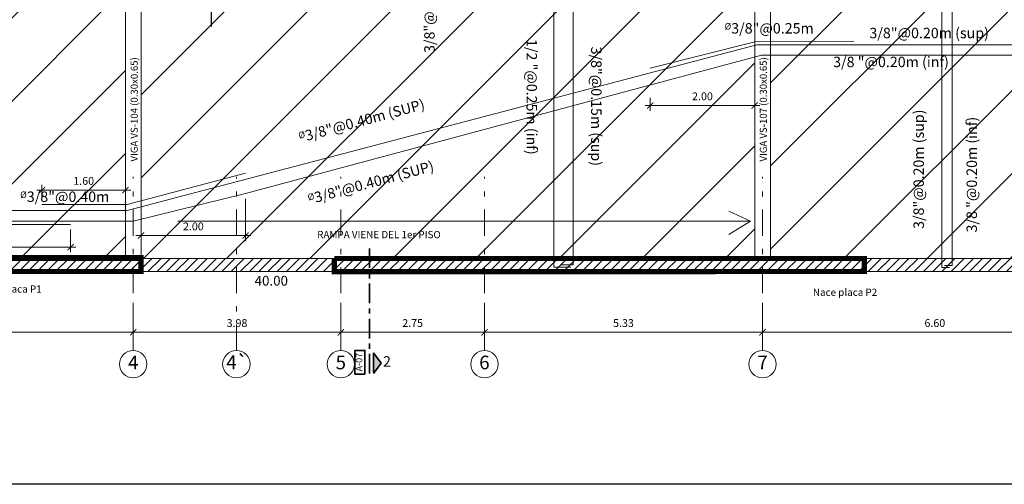
# Model space of a CAD drawing. Units: millimetres. Extents: x 1053 to 1598, y 140 to 439.
# Drawn here: x 1105 to 1124, y 346 to 355 of the extents above; entities that cross this region are included whole.
import ezdxf
from ezdxf.enums import TextEntityAlignment as Align

# ---------------------------------------------------------------- set-up
doc = ezdxf.new("R2010")
doc.units = ezdxf.units.MM
doc.header["$LTSCALE"] = 0.5
doc.header["$MEASUREMENT"] = 0
doc.header["$PDMODE"] = 3
for name, pattern in [('CENTER2', [1.125, 0.75, -0.125, 0.125, -0.125]), ('DASHDOTX2', [2, 1, -0.5, 0, -0.5]), ('DASHED2', [9.524999999999999, 6.35, -3.175]), ('HIDDEN', [0.375, 0.25, -0.125])]:
    doc.linetypes.add(name, pattern=pattern)
doc.layers.get('0').update_dxf_attribs({"lineweight": 13})
doc.layers.get('DEFPOINTS').update_dxf_attribs({"lineweight": 0})
for name, color, linetype, lineweight in [('08MURO', 1, 'Continuous', 60), ('acero', 130, 'Continuous', 18), ('COTAS', 3, 'Continuous', 13), ('DINTELES', 160, 'DASHED2', 13), ('EJES', 12, 'DASHDOTX2', 15), ('Layer1', 20, 'Continuous', 15), ('LEYENDA CORTES ELEV', 5, 'CENTER2', 35), ('NIVELES', 2, 'Continuous', 13), ('placas', 8, 'Continuous', 13), ('PLACAS.', 252, 'Continuous', 18), ('TEXTO ACERO', 3, 'Continuous', 13), ('TEXTOS AMBIENTES', 5, 'Continuous', 15)]:
    doc.layers.add(name, color=color, linetype=linetype, lineweight=lineweight)
doc.layers.add('ACHURADO LOSA', color=4, linetype='Continuous', lineweight=0, plot=False)
doc.layers.add('CASCO', color=7, linetype='Continuous')
doc.layers.add('CORTES', color=2, linetype='Continuous')
doc.styles.add('ARIAL', font='arial.ttf', dxfattribs={"height": 0.12})
doc.styles.add('COTAS', font='arial.ttf')
doc.styles.add('ELEMENTOS', font='txt', dxfattribs={"height": 0.2})
doc.styles.add('Nombre Ambientes 1-50', font='txt', dxfattribs={"height": 0.125})
doc.styles.add('Nombre Ambientes 1-75', font='txt', dxfattribs={"height": 0.1875})
doc.styles.add('Nombre Titulos 1-50', font='txt', dxfattribs={"height": 0.175})
doc.styles.add('ROMANS', font='ROMANS.shx', dxfattribs={"width": 1.35})
doc.dimstyles.new('100', dxfattribs={"dimtxt": 0.15, "dimasz": 0.12, "dimexe": 0.1, "dimexo": 0.1, "dimgap": 0.1, "dimtad": 1, "dimzin": 4, "dimdsep": 46, "dimtxsty": 'COTAS', "dimblk1": 'ARCHTICK', "dimblk2": 'ARCHTICK', "dimsah": 1, "dimcen": 0, "dimdle": 0.1, "dimclrd": 256, "dimclre": 256, "dimclrt": 7, "dimaunit": 1, "dimadec": 0, "dimazin": 0, "dimtfac": 7.692307692307692, "dimtix": 1, "dimtmove": 0, "dimatfit": 3, "dimfxl": 1, "dimtolj": 1, "dimtzin": 0, "dimlwd": -1, "dimlwe": -1, "dimarcsym": 0})

# ---------------------------------------------------------------- blocks, each defined once
blk = doc.blocks.new('_ARCHTICK')
at = {"color": 0, "linetype": 'ByBlock', "ltscale": 0.05, "const_width": 0.15}
blk.add_lwpolyline([(-0.5, -0.5), (0.5, 0.5)], dxfattribs=at)
blk = doc.blocks.new('*D2497')
at = {"layer": 'DEFPOINTS', "color": 0, "linetype": 'Continuous'}
for p in [(1119.13518725273, 350.06172212837), (1125.735187252747, 350.06172212837), (1119.13518725273, 349.397171192086)]:
    blk.add_point(p, dxfattribs=at)
at = {"layer": 'EJES', "linetype": 'Continuous'}
for p, q in [((1119.13518725273, 349.96172212837), (1119.13518725273, 349.297171192086)), ((1125.735187252747, 349.96172212837), (1125.735187252747, 349.297171192086)), ((1125.835187252747, 349.397171192086), (1119.035187252731, 349.397171192086))]:
    blk.add_line(p, q, dxfattribs=at)
at = {"layer": 'EJES', "linetype": 'Continuous', "xscale": 0.12, "yscale": 0.12, "zscale": 0.12, "rotation": 180}
blk.add_blockref('_ARCHTICK', (1119.13518725273, 349.397171192086), dxfattribs=at)
at = {"layer": 'EJES', "linetype": 'Continuous', "xscale": 0.12, "yscale": 0.12, "zscale": 0.12}
blk.add_blockref('_ARCHTICK', (1125.735187252747, 349.397171192086), dxfattribs=at)
at = {"layer": 'EJES', "color": 7, "linetype": 'Continuous', "insert": (1122.435187252739, 349.5737571402443), "char_height": 0.15, "attachment_point": 5, "style": 'COTAS'}
blk.add_mtext('\\A1;6.60', dxfattribs=at)
blk = doc.blocks.new('*D2498')
at = {"layer": 'DEFPOINTS', "color": 0, "linetype": 'Continuous'}
for p in [(1113.810187252767, 350.0617221283696), (1119.13518725273, 350.06172212837), (1113.810187252767, 349.3971711920855)]:
    blk.add_point(p, dxfattribs=at)
at = {"layer": 'EJES', "linetype": 'Continuous'}
for p, q in [((1113.810187252767, 349.9617221283696), (1113.810187252767, 349.2971711920855)), ((1119.13518725273, 349.96172212837), (1119.13518725273, 349.2971711920855)), ((1119.23518725273, 349.3971711920855), (1113.710187252768, 349.3971711920855))]:
    blk.add_line(p, q, dxfattribs=at)
at = {"layer": 'EJES', "linetype": 'Continuous', "xscale": 0.12, "yscale": 0.12, "zscale": 0.12, "rotation": 180}
blk.add_blockref('_ARCHTICK', (1113.810187252767, 349.3971711920855), dxfattribs=at)
at = {"layer": 'EJES', "linetype": 'Continuous', "xscale": 0.12, "yscale": 0.12, "zscale": 0.12}
blk.add_blockref('_ARCHTICK', (1119.13518725273, 349.3971711920855), dxfattribs=at)
at = {"layer": 'EJES', "color": 7, "linetype": 'Continuous', "insert": (1116.472687252749, 349.5738082998618), "char_height": 0.15, "attachment_point": 5, "style": 'COTAS'}
blk.add_mtext('\\A1;5.33', dxfattribs=at)
blk = doc.blocks.new('*D2499')
at = {"layer": 'DEFPOINTS', "color": 0, "linetype": 'Continuous'}
for p in [(1107.085187252753, 350.06172212837), (1111.060187252773, 350.0617221283696), (1107.085187252753, 349.3971711920855)]:
    blk.add_point(p, dxfattribs=at)
at = {"layer": 'EJES', "linetype": 'Continuous'}
for p, q in [((1107.085187252753, 349.96172212837), (1107.085187252753, 349.2971711920855)), ((1111.060187252773, 349.9617221283696), (1111.060187252773, 349.2971711920855)), ((1111.160187252773, 349.3971711920855), (1106.985187252754, 349.3971711920855))]:
    blk.add_line(p, q, dxfattribs=at)
at = {"layer": 'EJES', "linetype": 'Continuous', "xscale": 0.12, "yscale": 0.12, "zscale": 0.12, "rotation": 180}
blk.add_blockref('_ARCHTICK', (1107.085187252753, 349.3971711920855), dxfattribs=at)
at = {"layer": 'EJES', "linetype": 'Continuous', "xscale": 0.12, "yscale": 0.12, "zscale": 0.12}
blk.add_blockref('_ARCHTICK', (1111.060187252773, 349.3971711920855), dxfattribs=at)
at = {"layer": 'EJES', "color": 7, "linetype": 'Continuous', "insert": (1109.072687252763, 349.5738082998618), "char_height": 0.15, "attachment_point": 5, "style": 'COTAS'}
blk.add_mtext('\\A1;3.98', dxfattribs=at)
blk = doc.blocks.new('*D2500')
at = {"layer": 'DEFPOINTS', "color": 0, "linetype": 'Continuous'}
for p in [(1100.485187252725, 350.0558578980154), (1107.085187252753, 350.06172212837), (1100.485187252725, 349.397171192086)]:
    blk.add_point(p, dxfattribs=at)
at = {"layer": 'EJES', "linetype": 'Continuous'}
for p, q in [((1100.485187252725, 349.9558578980154), (1100.485187252725, 349.297171192086)), ((1107.085187252753, 349.96172212837), (1107.085187252753, 349.297171192086)), ((1107.185187252753, 349.397171192086), (1100.385187252725, 349.397171192086))]:
    blk.add_line(p, q, dxfattribs=at)
at = {"layer": 'EJES', "linetype": 'Continuous', "xscale": 0.12, "yscale": 0.12, "zscale": 0.12, "rotation": 180}
blk.add_blockref('_ARCHTICK', (1100.485187252725, 349.397171192086), dxfattribs=at)
at = {"layer": 'EJES', "linetype": 'Continuous', "xscale": 0.12, "yscale": 0.12, "zscale": 0.12}
blk.add_blockref('_ARCHTICK', (1107.085187252753, 349.397171192086), dxfattribs=at)
at = {"layer": 'EJES', "color": 7, "linetype": 'Continuous', "insert": (1103.785187252739, 349.5737571402443), "char_height": 0.15, "attachment_point": 5, "style": 'COTAS'}
blk.add_mtext('\\A1;6.60', dxfattribs=at)
blk = doc.blocks.new('*D2514')
at = {"layer": 'DEFPOINTS', "color": 0, "linetype": 'Continuous'}
for p in [(1111.060187252773, 350.0617221283696), (1113.810187252767, 350.06172212837), (1113.810187252767, 349.3971711920855)]:
    blk.add_point(p, dxfattribs=at)
at = {"layer": 'EJES', "linetype": 'Continuous'}
for p, q in [((1111.060187252773, 349.9617221283696), (1111.060187252773, 349.2971711920855)), ((1113.810187252767, 349.96172212837), (1113.810187252767, 349.2971711920855)), ((1110.960187252773, 349.3971711920855), (1113.910187252767, 349.3971711920855))]:
    blk.add_line(p, q, dxfattribs=at)
at = {"layer": 'EJES', "linetype": 'Continuous', "xscale": 0.12, "yscale": 0.12, "zscale": 0.12, "rotation": 180}
blk.add_blockref('_ARCHTICK', (1111.060187252773, 349.3971711920855), dxfattribs=at)
at = {"layer": 'EJES', "linetype": 'Continuous', "xscale": 0.12, "yscale": 0.12, "zscale": 0.12}
blk.add_blockref('_ARCHTICK', (1113.810187252767, 349.3971711920855), dxfattribs=at)
at = {"layer": 'EJES', "color": 7, "linetype": 'Continuous', "insert": (1112.43518725277, 349.5737571402438), "char_height": 0.15, "attachment_point": 5, "style": 'COTAS'}
blk.add_mtext('\\A1;2.75', dxfattribs=at)
blk = doc.blocks.new('*D2527')
at = {"layer": 'DEFPOINTS', "color": 0, "linetype": 'Continuous'}
for p in [(1111.060187252773, 350.0617221283696), (1113.810187252767, 350.06172212837), (1113.810187252767, 349.3971711920855)]:
    blk.add_point(p, dxfattribs=at)
at = {"layer": 'EJES', "linetype": 'Continuous'}
for p, q in [((1111.060187252773, 349.9617221283696), (1111.060187252773, 349.2971711920855)), ((1113.810187252767, 349.96172212837), (1113.810187252767, 349.2971711920855)), ((1110.960187252773, 349.3971711920855), (1113.910187252767, 349.3971711920855))]:
    blk.add_line(p, q, dxfattribs=at)
at = {"layer": 'EJES', "linetype": 'Continuous', "xscale": 0.12, "yscale": 0.12, "zscale": 0.12, "rotation": 180}
blk.add_blockref('_ARCHTICK', (1111.060187252773, 349.3971711920855), dxfattribs=at)
at = {"layer": 'EJES', "linetype": 'Continuous', "xscale": 0.12, "yscale": 0.12, "zscale": 0.12}
blk.add_blockref('_ARCHTICK', (1113.810187252767, 349.3971711920855), dxfattribs=at)
at = {"layer": 'EJES', "color": 7, "linetype": 'Continuous', "insert": (1112.43518725277, 349.5737571402438), "char_height": 0.15, "attachment_point": 5, "style": 'COTAS'}
blk.add_mtext('\\A1;2.75', dxfattribs=at)
blk = doc.blocks.new('*D2584')
at = {"layer": 'DEFPOINTS', "color": 0, "linetype": 'ByBlock'}
for p in [(1106.936693619491, 352.1214926903136), (1105.336518262928, 351.8459650761445), (1106.936693619491, 351.8459650761429)]:
    blk.add_point(p, dxfattribs=at)
at = {"layer": 'TEXTO ACERO', "linetype": 'ByBlock'}
for p, q in [((1105.336518262928, 351.9459650761445), (1105.336518262928, 352.2214926903137)), ((1106.936693619491, 351.945965076143), (1106.936693619491, 352.2214926903137)), ((1105.236518262928, 352.1214926903136), (1107.036693619491, 352.1214926903136))]:
    blk.add_line(p, q, dxfattribs=at)
at = {"layer": 'TEXTO ACERO', "linetype": 'ByBlock', "xscale": 0.12, "yscale": 0.12, "zscale": 0.12, "rotation": 180}
blk.add_blockref('_ARCHTICK', (1105.336518262928, 352.1214926903136), dxfattribs=at)
at = {"layer": 'TEXTO ACERO', "linetype": 'ByBlock', "xscale": 0.12, "yscale": 0.12, "zscale": 0.12}
blk.add_blockref('_ARCHTICK', (1106.936693619491, 352.1214926903136), dxfattribs=at)
at = {"layer": 'TEXTO ACERO', "color": 7, "linetype": 'ByBlock', "insert": (1106.136605941209, 352.2980786384719), "char_height": 0.15, "attachment_point": 5, "style": 'COTAS'}
blk.add_mtext('\\A1;1.60', dxfattribs=at)
blk = doc.blocks.new('*D2588')
at = {"layer": 'DEFPOINTS', "color": 0, "linetype": 'ByBlock'}
for p in [(1101.68668936202, 351.4641650486004), (1105.88668936202, 351.4641650485897), (1105.88668936202, 351.0294110336197)]:
    blk.add_point(p, dxfattribs=at)
at = {"layer": 'TEXTO ACERO', "linetype": 'ByBlock'}
for p, q in [((1101.68668936202, 351.3641650486004), (1101.68668936202, 350.9294110336197)), ((1105.88668936202, 351.3641650485897), (1105.88668936202, 350.9294110336197)), ((1101.58668936202, 351.0294110336197), (1105.98668936202, 351.0294110336197))]:
    blk.add_line(p, q, dxfattribs=at)
at = {"layer": 'TEXTO ACERO', "linetype": 'ByBlock', "xscale": 0.12, "yscale": 0.12, "zscale": 0.12, "rotation": 180}
blk.add_blockref('_ARCHTICK', (1101.68668936202, 351.0294110336197), dxfattribs=at)
at = {"layer": 'TEXTO ACERO', "linetype": 'ByBlock', "xscale": 0.12, "yscale": 0.12, "zscale": 0.12}
blk.add_blockref('_ARCHTICK', (1105.88668936202, 351.0294110336197), dxfattribs=at)
at = {"layer": 'TEXTO ACERO', "color": 7, "linetype": 'ByBlock', "insert": (1103.78668936202, 351.205996981778), "char_height": 0.15, "attachment_point": 5, "style": 'COTAS'}
blk.add_mtext('\\A1;4.20', dxfattribs=at)
blk = doc.blocks.new('*D2606')
at = {"layer": 'DEFPOINTS', "color": 0, "linetype": 'ByBlock'}
for p in [(1116.985187252788, 353.9925534661098), (1118.985187252788, 353.9925534661098), (1118.985187252788, 353.7424629570917)]:
    blk.add_point(p, dxfattribs=at)
at = {"layer": 'TEXTO ACERO', "linetype": 'ByBlock'}
for p, q in [((1116.985187252788, 353.8925534661098), (1116.985187252788, 353.6424629570917)), ((1118.985187252788, 353.8925534661098), (1118.985187252788, 353.6424629570917)), ((1116.885187252788, 353.7424629570917), (1119.085187252788, 353.7424629570917))]:
    blk.add_line(p, q, dxfattribs=at)
at = {"layer": 'TEXTO ACERO', "linetype": 'ByBlock', "xscale": 0.12, "yscale": 0.12, "zscale": 0.12, "rotation": 180}
blk.add_blockref('_ARCHTICK', (1116.985187252788, 353.7424629570917), dxfattribs=at)
at = {"layer": 'TEXTO ACERO', "linetype": 'ByBlock', "xscale": 0.12, "yscale": 0.12, "zscale": 0.12}
blk.add_blockref('_ARCHTICK', (1118.985187252788, 353.7424629570917), dxfattribs=at)
at = {"layer": 'TEXTO ACERO', "color": 7, "linetype": 'ByBlock', "insert": (1117.985187252788, 353.91904890525), "char_height": 0.15, "attachment_point": 5, "style": 'COTAS'}
blk.add_mtext('\\A1;2.00', dxfattribs=at)
blk = doc.blocks.new('*D2609')
at = {"layer": 'DEFPOINTS', "color": 0, "linetype": 'ByBlock'}
for p in [(1109.238024629621, 352.0547247350868), (1107.23518725279, 351.7288188463747), (1109.238024629621, 351.249904878649)]:
    blk.add_point(p, dxfattribs=at)
at = {"layer": 'TEXTO ACERO', "linetype": 'ByBlock'}
for p, q in [((1109.238024629621, 351.9547247350868), (1109.238024629621, 351.149904878649)), ((1107.23518725279, 351.6288188463747), (1107.23518725279, 351.149904878649)), ((1107.135187252791, 351.249904878649), (1109.338024629621, 351.249904878649))]:
    blk.add_line(p, q, dxfattribs=at)
at = {"layer": 'TEXTO ACERO', "linetype": 'ByBlock', "xscale": 0.12, "yscale": 0.12, "zscale": 0.12, "rotation": 180}
blk.add_blockref('_ARCHTICK', (1107.23518725279, 351.249904878649), dxfattribs=at)
at = {"layer": 'TEXTO ACERO', "linetype": 'ByBlock', "xscale": 0.12, "yscale": 0.12, "zscale": 0.12}
blk.add_blockref('_ARCHTICK', (1109.238024629621, 351.249904878649), dxfattribs=at)
at = {"layer": 'TEXTO ACERO', "color": 7, "linetype": 'ByBlock', "insert": (1108.236605941206, 351.4264908268073), "char_height": 0.15, "attachment_point": 5, "style": 'COTAS'}
blk.add_mtext('\\A1;2.00', dxfattribs=at)

msp = doc.modelspace()

# ---------------------------------------------------------------- hatches: boundary and pattern name
at = {"layer": 'ACHURADO LOSA', "linetype": 'ByBlock'}
h = msp.add_hatch(dxfattribs=at)
h.set_pattern_fill('ANSI31', color=1, scale=9, style=0)
h.set_pattern_definition([(45, (1090.785187252782, 365.3117221283691), (-0.795495128834866, 0.7954951288348661), [])])
h.paths.add_polyline_path([(1095.035187252781, 365.3117221283678), (1090.785187252782, 365.3117221283678), (1090.785187252782, 358.1867221283698), (1095.035187252783, 358.1867221283696), (1095.035187252782, 358.2867221283701)])
h.paths.add_polyline_path([(1095.035187252782, 357.83672212837), (1095.035187252782, 357.9367221283696), (1090.785187252782, 357.9367221283698), (1090.785187252782, 350.8117221283701), (1095.035187252782, 350.8117221283698), (1095.035187252782, 352.0689605888323)])
h.paths.add_polyline_path([(1100.335187252789, 357.83672212837), (1099.435187252789, 357.8367221283701), (1099.435187252789, 357.9367221283696), (1098.663814310473, 357.9367221283696), (1096.235187252771, 357.9367221283695), (1096.235187252768, 357.83672212837), (1095.335187252768, 357.83672212837), (1095.335187252768, 352.0689605888323), (1095.335187252768, 350.8117221283698), (1100.335187252789, 350.8117221283695), (1100.335187252789, 352.0689605888276)])
h.paths.add_polyline_path([(1100.335187252789, 365.3117221283691), (1095.335187252768, 365.3117221283684), (1095.335187252768, 364.0544836679068), (1095.335187252768, 358.2867221283701), (1096.235187252782, 358.28672212837), (1096.235187252782, 358.1867221283696), (1098.675181463239, 358.1867221283696), (1099.435187252789, 358.1867221283696), (1099.43518725279, 358.28672212837), (1100.335187252789, 358.2867221283701), (1100.335187252789, 359.5988462275329)])
h.paths.add_polyline_path([(1099.96008148455, 358.511722128367), (1099.98008148455, 358.511722128367, -1)], flags=16)
h.paths.add_polyline_path([(1106.935187252805, 364.0544836679015), (1106.935187252805, 365.3117221283678), (1100.635187252775, 365.3117221283678), (1100.635187252775, 364.0544836679022), (1100.63518725279, 358.2867221283701), (1100.635187252786, 358.1867221283696), (1105.726476478821, 358.1867221283696), (1106.635187252821, 358.1867221283696), (1106.635187252821, 358.3617221283699), (1106.935187252776, 358.3617221283699)])
h.paths.add_polyline_path([(1106.935187252805, 357.7617221283701), (1106.635187252821, 357.7617221283701), (1106.635187252821, 357.9367221283696), (1101.578534071665, 357.9367221283696), (1100.635187252778, 357.9367221283696), (1100.635187252775, 357.83672212837), (1100.635187252775, 352.0689605888276), (1100.635187252775, 350.8117221283695), (1106.935187252805, 350.8117221283691), (1106.935187252805, 352.0689605888323)])
h.paths.add_polyline_path([(1094.472393364284, 357.8922814735271), (1094.472393364284, 358.2311627832133), (1094.699951345185, 358.2311627832133), (1094.699951345185, 357.8922814735271)], flags=9)
h.paths.add_polyline_path([(1091.85785213786, 362.7401593882201), (1094.13394662536, 362.7401593882201), (1094.13394662536, 362.015533359863), (1091.85785213786, 362.015533359863)], flags=24)
h.paths.add_polyline_path([(1091.770577098756, 355.1098204254138), (1094.04752576232, 355.1098204254138), (1094.04752576232, 354.3851943970568), (1091.770577098756, 354.3851943970568)], flags=24)
h.paths.add_polyline_path([(1099.006555882342, 357.8922814735271), (1099.006555882342, 358.2311627832133), (1099.234113863242, 358.2311627832133), (1099.234113863242, 357.8922814735271)], flags=9)
h.paths.add_polyline_path([(1096.701596740753, 355.1098204254138), (1099.30056978077, 355.1098204254138), (1099.30056978077, 354.3851943970568), (1096.701596740753, 354.3851943970568)], flags=24)
h.paths.add_polyline_path([(1095.410187252782, 358.7170784265797), (1095.860187252782, 358.7170784265797), (1095.860187252782, 358.4889065302632), (1095.410187252782, 358.4889065302632)], flags=24)
h.paths.add_polyline_path([(1099.81018725279, 358.8023940246835), (1100.26018725279, 358.8023940246835), (1100.26018725279, 358.574222128367), (1099.81018725279, 358.574222128367)], flags=24)
h.paths.add_polyline_path([(1096.788871779857, 362.7401593882201), (1099.065820443422, 362.7401593882201), (1099.065820443422, 362.015533359863), (1096.788871779857, 362.015533359863)], flags=24)
h.paths.add_polyline_path([(1106.766565151843, 358.8993090427784), (1107.103809353753, 358.8993090427784), (1107.103809353753, 358.6711371464619), (1106.766565151843, 358.6711371464619)], flags=9)
h.paths.add_polyline_path([(1106.054977016965, 357.8931000274152), (1106.054977016965, 358.2303442293252), (1106.283148913282, 358.2303442293252), (1106.283148913282, 357.8931000274152)], flags=9)
h.paths.add_polyline_path([(1102.461727361091, 363.8302086985038), (1104.981546752431, 363.8302086985038), (1104.981546752431, 363.1055826701467), (1102.461727361091, 363.1055826701467)], flags=24)
h.paths.add_polyline_path([(1102.344909469951, 362.0346458124636), (1104.467877077651, 362.0156922482127), (1104.523481305901, 362.2230409137064), (1102.400513698202, 362.2419944779573)], flags=24)
h.paths.add_polyline_path([(1102.156265102855, 354.7610058258671), (1104.752390889323, 354.7610058258671), (1104.752390889323, 354.0363797975101), (1102.156265102855, 354.0363797975101)], flags=24)
h = msp.add_hatch(dxfattribs=at)
h.set_pattern_fill('ANSI31', color=1, scale=9, style=0)
h.set_pattern_definition([(45, (1119.285187252789, 365.3117221283678), (-0.795495128834866, 0.7954951288348661), [])])
h.paths.add_polyline_path([(1125.585187252783, 365.3117221283678), (1119.285187252789, 365.3117221283678), (1119.285187252789, 364.0544836678957), (1119.285187252789, 358.2367221283602), (1119.285187252791, 358.1867221283682), (1124.466353875446, 358.1867221283682), (1125.285187252783, 358.1867221283682), (1125.285187252783, 358.2367221283669), (1125.585187252782, 358.2367221283669), (1125.585187252782, 359.573846227534)])
h.paths.add_polyline_path([(1125.585187252782, 356.5495980292006), (1125.585187252782, 357.8867221283669), (1125.285187252783, 357.8867221283669), (1125.285187252783, 357.9367221283682), (1124.460358079689, 357.9367221283682), (1119.285187252807, 357.9367221283682), (1119.285187252807, 357.8867221283611), (1119.285187252789, 356.5495980291921), (1119.285187252789, 350.8117221283684), (1125.585187252783, 350.811722128368)])
h.paths.add_polyline_path([(1130.285187252782, 357.9367221283692), (1125.885187252783, 357.9367221283691), (1125.885187252783, 357.8867221283669), (1125.885187252783, 355.6367221283724), (1130.285187252782, 355.6367221283723)])
h.paths.add_polyline_path([(1130.285187252782, 355.6367221283724), (1125.885187252782, 355.6367221283724), (1125.885187252783, 352.0689605888336), (1125.885187252783, 350.811722128368), (1130.285187252782, 350.8117221283678)])
h.paths.add_polyline_path([(1130.285187252782, 360.4867221283693), (1125.885187252783, 360.4867221283693), (1125.885187252782, 358.2367221283674), (1125.885187252782, 358.1867221283682), (1130.285187252782, 358.1867221283682)])
h.paths.add_polyline_path([(1130.285187252782, 365.3117221283678), (1125.885187252783, 365.3117221283678), (1125.885187252783, 364.054483667906), (1125.885187252783, 360.4867221283693), (1130.285187252782, 360.4867221283693)])
h.paths.add_polyline_path([(1125.416565151828, 358.7078053330269), (1125.753809353738, 358.7078053330269), (1125.753809353738, 358.4796334367104), (1125.416565151828, 358.4796334367104)], flags=9)
h.paths.add_polyline_path([(1124.776243115724, 357.892281473524), (1124.776243115724, 358.2311627832102), (1125.004517331276, 358.2311627832102), (1125.004517331276, 357.892281473524)], flags=9)
h.paths.add_polyline_path([(1121.728017676134, 362.632221349369), (1123.923534888182, 362.632221349369), (1123.923534888182, 361.9075953210119), (1121.728017676134, 361.9075953210119)], flags=24)
h.paths.add_polyline_path([(1121.596511803813, 354.7482444107796), (1123.872606291313, 354.7482444107796), (1123.872606291313, 354.0233336570676), (1121.596511803813, 354.0233336570676)], flags=24)
h.paths.add_polyline_path([(1122.852394736011, 356.5112102469419), (1123.803613796645, 356.4924956257267), (1123.859218024895, 356.6998442912205), (1122.907998964261, 356.7185589124356)], flags=24)
h.paths.add_polyline_path([(1126.8689711542, 354.7706618753197), (1129.14335728957, 354.7706618753197), (1129.14335728957, 354.0460358469626), (1126.8689711542, 354.0460358469626)], flags=24)
h.paths.add_polyline_path([(1127.245524278425, 362.5763457239246), (1129.5173478856, 362.5763457239246), (1129.5173478856, 361.8517196955675), (1127.245524278425, 361.8517196955675)], flags=24)
h = msp.add_hatch(dxfattribs=at)
h.set_pattern_fill('ANSI31', color=1, scale=9, style=0)
h.set_pattern_definition([(45, (1107.23518725279, 355.5367221295329), (-0.795495128834866, 0.7954951288348661), [])])
h.paths.add_polyline_path([(1113.931347057242, 355.5367221280232), (1111.185187252802, 355.5367221283707), (1108.985187252802, 355.5367221283746), (1107.23518725279, 355.5367221278518), (1107.23518725279, 350.8117221283691), (1118.985187252789, 350.8117221283684), (1118.985187252789, 352.0689605888315), (1118.985187252788, 355.536722129533)])
h.paths.add_polyline_path([(1110.285472995658, 351.1572555043463), (1113.277377728148, 351.1381247463835), (1113.332981956398, 351.3454734118773), (1110.341077223908, 351.36460416984)], flags=24)
at = {"layer": 'Layer1', "linetype": 'ByBlock'}
h = msp.add_hatch(dxfattribs=at)
h.set_pattern_fill('ANSI31', color=2, style=0)
h.set_pattern_definition([(45, (-32.67357844451158, -0.3479165284510941), (-0.08838834764831843, 0.08838834764831845), [])])
h.paths.add_polyline_path([(1090.535187252782, 350.5617221283696), (1130.535187252782, 350.5617221283696), (1130.535187252782, 365.5617221283696), (1090.535187252782, 365.56172212837)])
h.paths.add_polyline_path([(1130.285187252783, 365.3117221283678), (1090.785187252782, 365.3117221283678), (1090.785187252782, 350.81172212837), (1130.285187252782, 350.8117221283678)], flags=16)
at = {"layer": 'LEYENDA CORTES ELEV'}
msp.add_hatch(color=6, dxfattribs=at).paths.add_polyline_path([(1111.685681464862, 349.0058097372062), (1111.685681464862, 348.6058097372061), (1111.835681464862, 348.8058097372059)])

# ---------------------------------------------------------------- linework, layer by layer
at = {"layer": '08MURO'}
for p, q in [((1106.835187252789, 350.81172212837), (1106.98518725279, 350.8117221283691)), ((1106.835187252789, 350.81172212837), (1106.835187252789, 350.81172212837)), ((1107.13518725279, 350.81172212837), (1106.98518725279, 350.8117221283691)), ((1107.13518725279, 350.81172212837), (1107.13518725279, 350.81172212837))]:
    msp.add_line(p, q, dxfattribs=at)
at = {"layer": 'acero'}
for p, q in [((1122.568947382829, 350.6356648372173), (1122.566448441849, 365.5121794861897)), ((1122.768947369439, 350.6799260385517), (1122.766471637535, 365.4741922990815)), ((1115.138651767532, 350.645293856969), (1115.138651767532, 355.6367221283628)), ((1115.512280491682, 350.6895550583034), (1115.512280491683, 355.6367221283628)), ((1119.023735719086, 354.907581147907), (1130.477790989475, 354.9095541634329)), ((1119.117936191448, 354.7076738075058), (1130.439803802367, 354.7095541768234)), ((1090.577503533867, 351.7270452826205), (1106.970353549984, 351.7287906492097)), ((1090.621764735201, 351.527045296011), (1107.085283120129, 351.5296102928486)), ((1115.273570104109, 350.6895550583034), (1115.512280491682, 350.6895550583034))]:
    msp.add_line(p, q, dxfattribs=at)
at = {"layer": 'acero', "linetype": 'ByBlock'}
for points in [[(1119.023735719086, 354.907581147907), (1106.970353549984, 351.7287906492097)], [(1118.985187252788, 354.9658249846352), (1116.985187252788, 354.4593557849743)], [(1120.886693619481, 354.9733771485324), (1118.985187252788, 354.9658249846352)], [(1119.117936191448, 354.7076738075058), (1109.238024629621, 352.0547247350868)], [(1106.970353549984, 351.8459650761445), (1109.238024629621, 352.4467588706981)], [(1107.085187252753, 351.5295869080887), (1109.238024629621, 352.0547247350868)], [(1106.970353549984, 351.8459650761445), (1105.336518262928, 351.8459650761445)], [(1105.336518262928, 351.8459650761445), (1106.936518262928, 351.8459650761445)], [(1103.78668936202, 351.4641650485897), (1105.88668936202, 351.4641650485897)]]:
    msp.add_lwpolyline(points, dxfattribs=at)
at = {"layer": 'acero'}
for points in [[(1115.36311082016, 350.6895550583034), (1115.512280491682, 350.6895550583034)], [(1115.138651767532, 350.645293856969), (1115.461450176594, 350.645293856969)], [(1122.568947382829, 350.6356648372173), (1122.718117054351, 350.6356648372173)], [(1122.619777697917, 350.6799260385517), (1122.768947369439, 350.6799260385517)]]:
    msp.add_lwpolyline(points, dxfattribs=at)
at = {"layer": 'CASCO'}
msp.add_line((1135.700118340917, 346.4830489823804), (1077.64859806499, 346.4830489823804), dxfattribs=at)
at = {"layer": 'CORTES', "color": 2}
msp.add_line((1108.585472263259, 355.2575962342473), (1108.586078638507, 355.5520339077495), dxfattribs=at)
at = {"layer": 'COTAS', "color": 0}
for p, q in [((1118.903791521601, 351.5250474742547), (1118.489479139058, 351.7155387065779)), ((1118.489479139058, 351.2717376297971), (1118.903791521601, 351.5250474742547))]:
    msp.add_line(p, q, dxfattribs=at)
at = {"layer": 'COTAS', "color": 0, "linetype": 'Continuous'}
for p, q in [((1107.940260692013, 351.5250474742547), (1112.924455402707, 351.5250474742547)), ((1112.924455402707, 351.5250474742547), (1118.903791521601, 351.5250474742547))]:
    msp.add_line(p, q, dxfattribs=at)
at = {"layer": 'DINTELES', "linetype": 'Continuous', "ltscale": 0.05}
for p, q in [((1118.985187252788, 357.8867221283593), (1118.985187252789, 352.0689605888315)), ((1106.935187252805, 357.7617221283701), (1106.935187252805, 352.0689605888323)), ((1119.285187252789, 350.8117221283684), (1119.285187252789, 356.5495980291921)), ((1107.23518725279, 350.8117221283701), (1107.23518725279, 356.5044836679079)), ((1106.935187252805, 350.8117221283701), (1106.935187252805, 352.0689605888323)), ((1118.985187252789, 350.8117221283684), (1118.985187252789, 352.0689605888315))]:
    msp.add_line(p, q, dxfattribs=at)
at = {"layer": 'EJES'}
for p, q in [((1107.085187252753, 349.047171192083), (1107.085187252753, 352.3734673478426)), ((1107.085187252753, 349.047171192083), (1107.085187252753, 352.3734673478426)), ((1109.060187252802, 349.0471711920837), (1109.060187252802, 352.3734673478432)), ((1111.060187252773, 349.047171192086), (1111.060187252773, 352.3734673478455)), ((1111.060187252773, 349.047171192086), (1111.060187252773, 352.3734673478455)), ((1113.810187252767, 349.047171192086), (1113.810187252767, 352.3734673478455)), ((1113.810187252767, 349.047171192086), (1113.810187252767, 352.3734673478455)), ((1119.13518725273, 349.047171192083), (1119.13518725273, 352.3734673478426)), ((1119.13518725273, 349.047171192083), (1119.13518725273, 352.3734673478426))]:
    msp.add_line(p, q, dxfattribs=at)
at = {"layer": 'EJES', "linetype": 'Continuous'}
for centre in [(1107.085187252753, 348.784671192083), (1107.085187252753, 348.784671192083), (1109.060187252802, 348.7846711920836), (1109.060187252802, 348.7846711920836), (1111.060187252778, 348.7846711920852), (1111.060187252778, 348.7846711920852), (1113.810187252767, 348.7846711920852), (1113.810187252767, 348.7846711920852), (1119.13518725273, 348.784671192083), (1119.13518725273, 348.784671192083)]:
    msp.add_circle(centre, 0.2625, dxfattribs=at)
at = {"layer": 'LEYENDA CORTES ELEV', "color": 6}
msp.add_line((1111.610681464863, 348.6058097372061), (1111.610681464863, 351.1058097372061), dxfattribs=at)
at = {"layer": 'LEYENDA CORTES ELEV', "color": 6, "linetype": 'Continuous'}
msp.add_lwpolyline([(1111.521233730416, 348.5960194033952), (1111.521233730416, 349.0502767566733), (1111.331480111013, 349.0502767566733), (1111.331480111013, 348.5960194033952)], close=True, dxfattribs=at)
at = {"layer": 'LEYENDA CORTES ELEV', "color": 6}
msp.add_lwpolyline([(1111.685681464862, 349.0058097372062), (1111.685681464862, 348.6058097372061), (1111.835681464862, 348.8058097372059)], close=True, dxfattribs=at)
at = {"layer": 'placas', "color": 7, "linetype": 'HIDDEN', "const_width": 0.1}
msp.add_lwpolyline([(1094.335997010265, 350.5616468105937), (1094.335997010266, 350.8116468106122), (1107.235997010283, 350.8116468105649), (1107.235997010286, 350.5616468106105), (1094.335997010265, 350.5616468105937)], close=True, dxfattribs=at)
msp.add_lwpolyline([(1110.936806767786, 350.8118940200752), (1121.085997010296, 350.8118940200752), (1121.085997010296, 350.561894018115), (1110.936806767786, 350.5618187023175), (1110.936806767781, 350.8117706184504)], dxfattribs=at)
at = {"layer": 'PLACAS.', "color": 251}
for p, q in [((1106.935187252781, 350.81172212837), (1090.785187252782, 350.81172212837)), ((1107.13518725279, 350.81172212837), (1113.835187252783, 350.8117221283696)), ((1113.835187252783, 350.8117221283696), (1107.235187252781, 350.81172212837)), ((1113.835187252783, 350.8117221283696), (1130.285187252782, 350.8117221283678)), ((1107.235187252781, 350.56172212837), (1095.535187252782, 350.56172212837)), ((1107.235187252781, 350.56172212837), (1113.835187252783, 350.5617221283691)), ((1125.535187252782, 350.5617221283696), (1113.835187252783, 350.5617221283691))]:
    msp.add_line(p, q, dxfattribs=at)
at = {"layer": 'PLACAS.', "color": 251, "linetype": 'ByBlock'}
for points in [[(1130.535187252782, 350.5617221283696), (1090.535187252782, 350.5617221283696), (1090.535187252782, 365.56172212837), (1130.535187252782, 365.5617221283696), (1130.535187252782, 350.5617221283696)], [(1130.285187252782, 350.8117221283678), (1090.785187252782, 350.81172212837), (1090.785187252782, 365.3117221283678), (1130.285187252782, 365.3117221283678), (1130.285187252782, 350.8117221283678)]]:
    msp.add_lwpolyline(points, dxfattribs=at)
at = {"layer": 'PLACAS.', "color": 2, "linetype": 'ByBlock'}
for points in [[(1130.535187252782, 350.5617221283696), (1090.535187252782, 350.5617221283696), (1090.535187252782, 365.56172212837), (1130.535187252782, 365.5617221283696), (1130.535187252782, 350.5617221283696)], [(1130.285187252782, 350.8117221283678), (1090.785187252782, 350.81172212837), (1090.785187252782, 365.3117221283678), (1130.285187252782, 365.3117221283678), (1130.285187252782, 350.8117221283678)]]:
    msp.add_lwpolyline(points, dxfattribs=at)

# ---------------------------------------------------------------- texts
at = {"char_height": 0.135, "width": 2.344691375505079, "attachment_point": 1, "rotation": 90, "style": 'ARIAL'}
for s, insert in [('VIGA VS-104 (0.30x0.65)', (1107.036845787404, 352.6692770650011)), ('VIGA VS-107 (0.30x0.65)', (1119.083239169072, 352.6692770650011))]:
    msp.add_mtext(s, dxfattribs=dict(at, insert=insert))
at = {"layer": 'EJES', "linetype": 'Continuous', "style": 'Nombre Titulos 1-50', "text_generation_flag": 6}
for s, p in [('4`', (1109.07384967577, 348.7868142330453)), ('4', (1107.085187252753, 348.784671192083)), ('5', (1111.060187252778, 348.7846711920851)), ('6', (1113.810187252767, 348.7846711920851)), ('7', (1119.13518725273, 348.7846711920828))]:
    msp.add_text(s, height=0.2625000000000455, rotation=180, dxfattribs=at).set_placement(p, align=Align.MIDDLE)
at = {"layer": 'LEYENDA CORTES ELEV', "color": 6, "style": 'COTAS', "text_generation_flag": 6}
msp.add_text('2', height=0.2000000000000455, rotation=180, dxfattribs=at).set_placement((1111.943574733996, 348.812283740652), align=Align.MIDDLE)
at = {"layer": 'NIVELES', "color": 2, "linetype": 'Continuous', "style": 'ROMANS', "oblique": 15}
msp.add_text('RAMPA VIENE DEL 1er PISO', height=0.13824, rotation=359.9883162412848, dxfattribs=at).set_placement((1111.790706828232, 351.2513682348434), align=Align.MIDDLE)
at = {"layer": 'NIVELES', "color": 7, "linetype": 'Continuous', "char_height": 0.13824, "width": 4.132121875997655, "attachment_point": 1, "rotation": 359.98831624128485, "style": 'ROMANS'}
for s, insert in [('Nace placa P1', (1104.10083846068, 350.2951601880575)), ('Nace placa P2', (1120.099783151883, 350.2332245353135))]:
    msp.add_mtext(s, dxfattribs=dict(at, insert=insert))
at = {"layer": 'TEXTO ACERO', "color": 6, "ltscale": 0.2, "char_height": 0.2, "attachment_point": 1, "style": 'ELEMENTOS'}
for s, insert, width, rotation in [('\\A1;3/8"@0.20m{\\A0; (sup. e inf.)}', (1112.657836334391, 354.7500743375286), 4.132121875997655, 90), ('1/2 "@0.25m (inf)', (1114.816447730956, 355.0176198782091), 4.132121875997655, 270), ('3/8"@0.15m (sup)', (1116.053277183453, 354.8715882422201), 4.132121875997655, 270), ('{\\H0.625x;Ø}3/8"@0.40m (SUP)', (1110.23404038238, 353.2238882785205), 4.132121875997654, 15.115508542453416), ('3/8"@0.20m (sup)', (1122.025068313344, 351.3783072570766), 4.132121875997655, 90), ('3/8 "@0.20m (inf)', (1123.041525191169, 351.3100638855901), 4.132121875997655, 90), ('{\\H0.625x;Ø}3/8"@0.40m (SUP)', (1110.409906327418, 352.0395155933222), 4.132121875997654, 15.115508542453416)]:
    msp.add_mtext(s, dxfattribs=dict(at, insert=insert, width=width, rotation=rotation))
at = {"layer": 'TEXTO ACERO', "color": 6, "ltscale": 0.2, "char_height": 0.2, "width": 4.132121875997655, "attachment_point": 1, "style": 'ELEMENTOS'}
for s, insert in [('{\\H0.625x;Ø}3/8"@0.25m', (1118.409142944138, 355.3227939497492)), ('3/8"@0.20m (sup)', (1121.182009822999, 355.2324998696143)), ('3/8 "@0.20m (inf)', (1120.487376512701, 354.6785716262506)), ('{\\H0.625x;Ø}3/8"@0.40m', (1104.920861181751, 352.0951358759942))]:
    msp.add_mtext(s, dxfattribs=dict(at, insert=insert))
at = {"layer": 'TEXTOS AMBIENTES', "ltscale": 0.02, "style": 'Nombre Ambientes 1-75'}
msp.add_text('40.00', height=0.1875, dxfattribs=at).set_placement((1109.409534134438, 350.2911855139768))
at = {"layer": 'TEXTOS AMBIENTES', "color": 6, "style": 'Nombre Ambientes 1-50', "text_generation_flag": 6}
msp.add_text('A-07', height=0.1249999999999999, rotation=270, dxfattribs=at).set_placement((1111.423395430047, 348.8245049561388), align=Align.MIDDLE)

# ---------------------------------------------------------------- dimensions: what is measured, and where the dimension line sits
at = {"layer": 'EJES', "linetype": 'Continuous'}
for base, p1, p2, picture, middle in [((1100.485187252725, 349.397171192086), (1107.085187252753, 350.06172212837), (1100.485187252725, 350.0558578980154), '*D2500', (1103.785187252739, 349.5737571402443)), ((1107.085187252753, 349.3971711920855), (1111.060187252773, 350.0617221283696), (1107.085187252753, 350.06172212837), '*D2499', (1109.072687252763, 349.5738082998618)), ((1113.810187252767, 349.3971711920855), (1111.060187252773, 350.0617221283696), (1113.810187252767, 350.06172212837), '*D2514', (1112.43518725277, 349.5737571402438)), ((1113.810187252767, 349.3971711920855), (1111.060187252773, 350.0617221283696), (1113.810187252767, 350.06172212837), '*D2527', (1112.43518725277, 349.5737571402438)), ((1113.810187252767, 349.3971711920855), (1119.13518725273, 350.06172212837), (1113.810187252767, 350.0617221283696), '*D2498', (1116.472687252749, 349.5738082998618)), ((1119.13518725273, 349.397171192086), (1125.735187252747, 350.06172212837), (1119.13518725273, 350.06172212837), '*D2497', (1122.435187252739, 349.5737571402443))]:
    dim = msp.add_linear_dim(base=base, p1=p1, p2=p2, dimstyle='100', dxfattribs=at)
    dim.commit()
    dim.dimension.update_dxf_attribs({"geometry": picture, "text_midpoint": middle})
at = {"layer": 'TEXTO ACERO', "linetype": 'ByBlock'}
for base, p1, p2, picture, middle in [((1118.985187252788, 353.7424629570917), (1116.985187252788, 353.9925534661098), (1118.985187252788, 353.9925534661098), '*D2606', (1117.985187252788, 353.91904890525)), ((1106.936693619491, 352.1214926903136), (1105.336518262928, 351.8459650761445), (1106.936693619491, 351.8459650761429), '*D2584', (1106.136605941209, 352.2980786384719)), ((1109.238024629621, 351.249904878649), (1107.23518725279, 351.7288188463747), (1109.238024629621, 352.0547247350868), '*D2609', (1108.236605941206, 351.4264908268073))]:
    dim = msp.add_linear_dim(base=base, p1=p1, p2=p2, dimstyle='100', dxfattribs=at)
    dim.commit()
    dim.dimension.update_dxf_attribs({"geometry": picture, "text_midpoint": middle})
dim = msp.add_aligned_dim(p1=(1101.68668936202, 351.4641650486004), p2=(1105.88668936202, 351.4641650485897), distance=-0.43475401496999666, dimstyle='100', dxfattribs=at)
dim.commit()
dim.dimension.update_dxf_attribs({"geometry": '*D2588', "text_midpoint": (1103.78668936202, 351.205996981778)})

doc.saveas('drawing.dxf')
